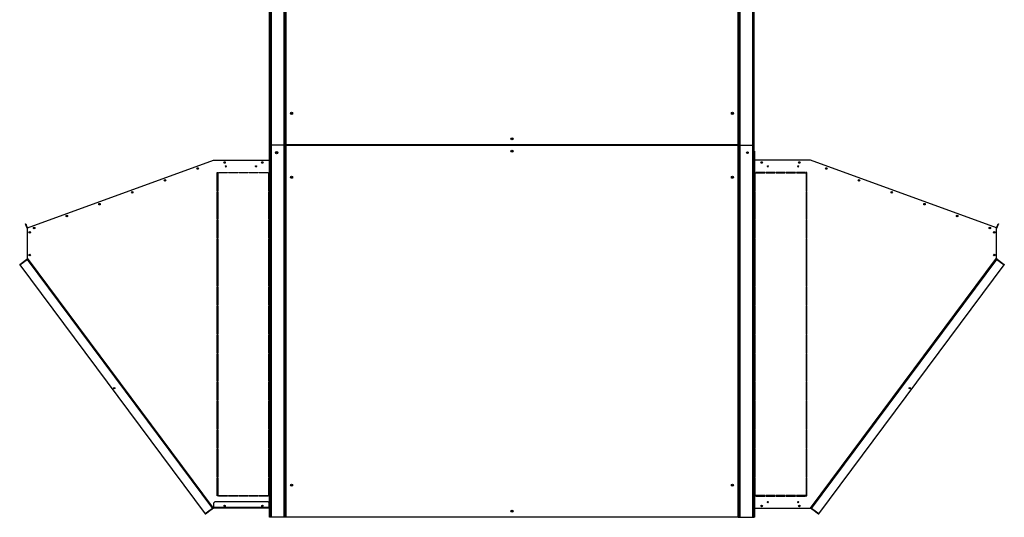
# Model space of a CAD drawing. Units: millimetres. Extents: x 609 to 18382, y 495 to 13397.
# Drawn here: x 15128 to 18382, y 4737 to 6381 of the extents above; entities that cross this region are included whole.
import ezdxf

# ---------------------------------------------------------------- set-up
doc = ezdxf.new("R2010")
doc.units = ezdxf.units.MM

msp = doc.modelspace()

# ---------------------------------------------------------------- linework, layer by layer
at = {"color": 7, "linetype": 'Continuous', "lineweight": 25}
for p, q in [((15955.1, 7892.2), (15955.1, 5966.7)), ((16005.1, 7892.2), (16005.1, 5966.7)), ((17505.1, 5966.7), (17505.1, 7892.2)), ((17555.1, 5966.7), (17555.1, 7892.2)), ((15953.1, 5916.7), (15953.1, 7103.7)), ((16006.6, 5968.9), (16006.6, 6825)), ((16007.8, 6825), (16007.8, 5968.9)), ((17502.4, 5968.9), (17502.4, 6825)), ((17503.6, 6825), (17503.6, 5968.9)), ((15958.7, 5966.7), (15955.1, 5966.7)), ((15955.1, 5966.7), (15955.1, 4736.7)), ((16001.5, 5966.7), (15958.7, 5966.7)), ((15958.7, 5966.7), (15958.7, 4736.7)), ((16005.1, 5966.7), (16001.5, 5966.7)), ((16001.5, 5966.7), (16001.5, 4736.7)), ((16006.7, 5966.7), (16005.1, 5966.7)), ((16005.1, 5966.7), (16005.1, 4736.7)), ((16007.8, 5968.9), (16006.6, 5968.9)), ((16006.6, 5965.5), (16007.8, 5965.5)), ((16006.6, 4737.9), (16006.6, 5965.5)), ((16007.8, 5966.7), (16006.7, 5966.7)), ((16007.8, 5967.7), (16007.8, 5968.9)), ((16007.8, 5968.9), (17502.4, 5968.9)), ((17502.4, 5967.7), (16007.8, 5967.7)), ((16007.8, 5966.7), (17502.4, 5966.7)), ((16007.8, 5965.5), (16007.8, 5966.7)), ((17502.4, 5965.5), (16007.8, 5965.5)), ((16007.8, 5965.5), (16007.8, 4737.9)), ((16029.5, 5966.7), (16029.5, 5967.7)), ((16036.1, 5966.7), (16036.1, 5967.7)), ((16094.7, 5967.4), (16036.1, 5967.4)), ((16094.8, 5967.7), (16094.3, 5966.7)), ((16127.3, 5966.7), (16127.8, 5967.7)), ((17382.5, 5967.4), (16127.7, 5967.4)), ((16705.6, 5966.7), (16705.6, 5967.4)), ((16721.6, 5966.7), (16721.6, 5967.4)), ((16786.6, 5966.7), (16786.6, 5967.4)), ((16802.6, 5966.7), (16802.6, 5967.4)), ((17265.6, 5967.4), (17265.6, 5966.7)), ((17382.4, 5967.7), (17382.9, 5966.7)), ((17415.9, 5966.7), (17415.4, 5967.7)), ((17474.1, 5967.4), (17415.5, 5967.4)), ((17474.1, 5967.7), (17474.1, 5966.7)), ((17480.7, 5967.7), (17480.7, 5966.7)), ((17502.4, 5968.9), (17502.4, 5967.7)), ((17503.6, 5968.9), (17502.4, 5968.9)), ((17502.4, 5966.7), (17503.5, 5966.7)), ((17502.4, 5966.7), (17502.4, 5965.5)), ((17502.4, 4737.9), (17502.4, 5965.5)), ((17502.4, 5965.5), (17503.6, 5965.5)), ((17503.5, 5966.7), (17505.1, 5966.7)), ((17503.6, 5965.5), (17503.6, 4737.9)), ((17505.1, 5966.7), (17508.7, 5966.7)), ((17505.1, 4736.7), (17505.1, 5966.7)), ((17508.7, 5966.7), (17551.5, 5966.7)), ((17508.7, 4736.7), (17508.7, 5966.7)), ((17551.5, 5966.7), (17555.1, 5966.7)), ((17551.5, 4736.7), (17551.5, 5966.7)), ((17555.1, 4736.7), (17555.1, 5966.7)), ((15953.6, 5943.1), (15953.6, 5946.7)), ((15953.6, 5946.7), (15955.1, 5946.7)), ((15955.1, 5943.1), (15953.6, 5943.1)), ((15953.6, 5943.1), (15953.6, 5916.7)), ((17555.1, 5946.7), (17556.6, 5946.7)), ((17556.6, 5943.1), (17555.1, 5943.1)), ((17556.6, 5946.7), (17556.6, 5943.1)), ((17556.6, 5943.1), (17556.6, 5916.7)), ((15153.6, 5692.8), (15768.6, 5916.7)), ((15768.6, 5916.7), (15953.6, 5916.7)), ((15808.2, 5895.2), (15810, 5895.2)), ((15908.2, 5895.2), (15910, 5895.2)), ((15953.6, 5913.1), (15953.6, 5916.7)), ((15953.6, 5916.7), (15955.1, 5916.7)), ((15953.6, 5916.7), (15953.6, 5916.7)), ((15953.6, 5916.7), (15953.6, 4766.7)), ((15953.6, 5916.7), (15955.1, 5916.7)), ((15955.1, 5913.1), (15953.6, 5913.1)), ((15953.6, 4770.2), (15953.6, 5913.1)), ((17555.1, 5916.7), (17556.6, 5916.7)), ((17555.1, 5916.7), (17556.6, 5916.7)), ((17556.6, 5913.1), (17555.1, 5913.1)), ((17556.6, 5916.7), (17556.6, 5913.1)), ((17556.6, 5916.7), (17556.6, 5916.7)), ((17556.6, 5916.7), (17556.6, 4766.7)), ((17741.6, 5916.7), (17556.6, 5916.7)), ((17556.6, 4770.2), (17556.6, 5913.1)), ((17600.2, 5895.2), (17602, 5895.2)), ((17700.2, 5895.2), (17702, 5895.2)), ((18356.6, 5692.8), (17741.6, 5916.7)), ((15781.1, 5846.7), (15781.1, 5876.7)), ((15781.1, 5876.7), (15783.1, 5876.7)), ((15783.1, 5876.7), (15783.1, 5846.7)), ((15785.1, 5876.7), (15815.1, 5876.7)), ((15785.1, 5874.7), (15785.1, 5876.7)), ((15815.1, 5874.7), (15785.1, 5874.7)), ((15815.1, 5876.7), (15815.1, 5874.7)), ((15818.6, 5876.7), (15848.6, 5876.7)), ((15818.6, 5874.7), (15818.6, 5876.7)), ((15848.6, 5874.7), (15818.6, 5874.7)), ((15848.6, 5876.7), (15848.6, 5874.7)), ((15852.1, 5876.7), (15882.1, 5876.7)), ((15852.1, 5874.7), (15852.1, 5876.7)), ((15882.1, 5874.7), (15852.1, 5874.7)), ((15880.6, 5876.7), (15880.6, 5874.7)), ((15881.6, 5876.7), (15881.6, 5874.7)), ((15882.1, 5876.7), (15882.1, 5874.7)), ((15885.6, 5874.7), (15885.6, 5876.7)), ((15885.6, 5876.7), (15915.6, 5876.7)), ((15915.6, 5874.7), (15885.6, 5874.7)), ((15915.6, 5876.7), (15915.6, 5874.7)), ((15919.1, 5874.7), (15919.1, 5876.7)), ((15919.1, 5876.7), (15949.1, 5876.7)), ((15949.1, 5874.7), (15919.1, 5874.7)), ((15947.6, 5876.7), (15947.6, 5874.7)), ((15949.1, 5876.7), (15949.1, 5874.7)), ((15951.1, 5846.7), (15951.1, 5876.7)), ((15951.1, 5876.7), (15953.1, 5876.7)), ((15953.1, 5866.7), (15951.1, 5866.7)), ((15953.1, 5865.7), (15951.1, 5865.7)), ((15953.1, 5876.7), (15953.1, 5846.7)), ((17559.1, 5876.7), (17557.1, 5876.7)), ((17557.1, 5876.7), (17557.1, 5846.7)), ((17559.1, 5866.7), (17557.1, 5866.7)), ((17559.1, 5865.7), (17557.1, 5865.7)), ((17559.1, 5846.7), (17559.1, 5876.7)), ((17591.1, 5876.7), (17561.1, 5876.7)), ((17561.1, 5876.7), (17561.1, 5874.7)), ((17561.1, 5874.7), (17591.1, 5874.7)), ((17562.6, 5874.7), (17562.6, 5876.7)), ((17591.1, 5874.7), (17591.1, 5876.7)), ((17624.6, 5876.7), (17594.6, 5876.7)), ((17594.6, 5876.7), (17594.6, 5874.7)), ((17594.6, 5874.7), (17624.6, 5874.7)), ((17624.6, 5874.7), (17624.6, 5876.7)), ((17658.1, 5876.7), (17628.1, 5876.7)), ((17628.1, 5876.7), (17628.1, 5874.7)), ((17628.1, 5874.7), (17658.1, 5874.7)), ((17628.6, 5874.7), (17628.6, 5876.7)), ((17629.6, 5874.7), (17629.6, 5876.7)), ((17658.1, 5874.7), (17658.1, 5876.7)), ((17691.6, 5876.7), (17661.6, 5876.7)), ((17661.6, 5876.7), (17661.6, 5874.7)), ((17661.6, 5874.7), (17691.6, 5874.7)), ((17691.6, 5874.7), (17691.6, 5876.7)), ((17725.1, 5876.7), (17695.1, 5876.7)), ((17695.1, 5876.7), (17695.1, 5874.7)), ((17695.1, 5874.7), (17725.1, 5874.7)), ((17725.1, 5874.7), (17725.1, 5876.7)), ((17729.1, 5876.7), (17727.1, 5876.7)), ((17727.1, 5876.7), (17727.1, 5846.7)), ((17729.1, 5846.7), (17729.1, 5876.7)), ((15783.1, 5846.7), (15781.1, 5846.7)), ((15781.1, 5815.2), (15781.1, 5845.2)), ((15781.1, 5845.2), (15783.1, 5845.2)), ((15783.1, 5845.2), (15783.1, 5815.2)), ((15953.1, 5846.7), (15951.1, 5846.7)), ((15951.1, 5815.2), (15951.1, 5845.2)), ((15951.1, 5845.2), (15953.1, 5845.2)), ((15953.1, 5845.2), (15953.1, 5815.2)), ((17557.1, 5846.7), (17559.1, 5846.7)), ((17559.1, 5845.2), (17557.1, 5845.2)), ((17557.1, 5845.2), (17557.1, 5815.2)), ((17559.1, 5815.2), (17559.1, 5845.2)), ((17727.1, 5846.7), (17729.1, 5846.7)), ((17729.1, 5845.2), (17727.1, 5845.2)), ((17727.1, 5845.2), (17727.1, 5815.2)), ((17729.1, 5815.2), (17729.1, 5845.2)), ((15783.1, 5815.2), (15781.1, 5815.2)), ((15781.1, 5813.7), (15783.1, 5813.7)), ((15781.1, 5783.7), (15781.1, 5813.7)), ((15783.1, 5813.7), (15783.1, 5783.7)), ((15953.1, 5815.2), (15951.1, 5815.2)), ((15951.1, 5813.7), (15953.1, 5813.7)), ((15951.1, 5783.7), (15951.1, 5813.7)), ((15953.1, 5813.7), (15953.1, 5783.7)), ((17557.1, 5815.2), (17559.1, 5815.2)), ((17559.1, 5813.7), (17557.1, 5813.7)), ((17557.1, 5813.7), (17557.1, 5783.7)), ((17559.1, 5783.7), (17559.1, 5813.7)), ((17727.1, 5815.2), (17729.1, 5815.2)), ((17729.1, 5813.7), (17727.1, 5813.7)), ((17727.1, 5813.7), (17727.1, 5783.7)), ((17729.1, 5783.7), (17729.1, 5813.7)), ((15783.1, 5783.7), (15781.1, 5783.7)), ((15781.1, 5782.2), (15783.1, 5782.2)), ((15781.1, 5752.2), (15781.1, 5782.2)), ((15783.1, 5782.2), (15783.1, 5752.2)), ((15953.1, 5783.7), (15951.1, 5783.7)), ((15951.1, 5782.2), (15953.1, 5782.2)), ((15951.1, 5752.2), (15951.1, 5782.2)), ((15953.1, 5782.2), (15953.1, 5752.2)), ((17557.1, 5783.7), (17559.1, 5783.7)), ((17559.1, 5782.2), (17557.1, 5782.2)), ((17557.1, 5782.2), (17557.1, 5752.2)), ((17559.1, 5752.2), (17559.1, 5782.2)), ((17727.1, 5783.7), (17729.1, 5783.7)), ((17729.1, 5782.2), (17727.1, 5782.2)), ((17727.1, 5782.2), (17727.1, 5752.2)), ((17729.1, 5752.2), (17729.1, 5782.2)), ((15783.1, 5752.2), (15781.1, 5752.2)), ((15781.1, 5750.7), (15783.1, 5750.7)), ((15781.1, 5720.7), (15781.1, 5750.7)), ((15783.1, 5750.7), (15783.1, 5720.7)), ((15953.1, 5752.2), (15951.1, 5752.2)), ((15951.1, 5750.7), (15953.1, 5750.7)), ((15951.1, 5720.7), (15951.1, 5750.7)), ((15953.1, 5750.7), (15953.1, 5720.7)), ((17557.1, 5752.2), (17559.1, 5752.2)), ((17559.1, 5750.7), (17557.1, 5750.7)), ((17557.1, 5750.7), (17557.1, 5720.7)), ((17559.1, 5720.7), (17559.1, 5750.7)), ((17727.1, 5752.2), (17729.1, 5752.2)), ((17729.1, 5750.7), (17727.1, 5750.7)), ((17727.1, 5750.7), (17727.1, 5720.7)), ((17729.1, 5720.7), (17729.1, 5750.7)), ((15147.1, 5706.4), (15148.5, 5706.9)), ((15148.3, 5703.1), (15147.1, 5706.4)), ((15149.7, 5703.6), (15148.3, 5703.1)), ((15152.2, 5692.3), (15148.3, 5703.1)), ((15148.5, 5706.9), (15149.7, 5703.6)), ((15153.6, 5692.8), (15149.7, 5703.6)), ((15783.1, 5720.7), (15781.1, 5720.7)), ((15781.1, 5719.2), (15783.1, 5719.2)), ((15781.1, 5689.2), (15781.1, 5719.2)), ((15783.1, 5719.2), (15783.1, 5689.2)), ((15953.1, 5720.7), (15951.1, 5720.7)), ((15951.1, 5719.2), (15953.1, 5719.2)), ((15951.1, 5689.2), (15951.1, 5719.2)), ((15953.1, 5719.2), (15953.1, 5689.2)), ((17557.1, 5720.7), (17559.1, 5720.7)), ((17559.1, 5719.2), (17557.1, 5719.2)), ((17557.1, 5719.2), (17557.1, 5689.2)), ((17559.1, 5689.2), (17559.1, 5719.2)), ((17727.1, 5720.7), (17729.1, 5720.7)), ((17729.1, 5719.2), (17727.1, 5719.2)), ((17727.1, 5719.2), (17727.1, 5689.2)), ((17729.1, 5689.2), (17729.1, 5719.2)), ((18356.6, 5692.8), (18360.5, 5703.6)), ((18358, 5692.3), (18361.9, 5703.1)), ((18360.5, 5703.6), (18361.7, 5706.9)), ((18361.9, 5703.1), (18360.5, 5703.6)), ((18361.7, 5706.9), (18363.1, 5706.4)), ((18363.1, 5706.4), (18361.9, 5703.1)), ((15152.2, 5692.3), (15153.6, 5692.8)), ((15153.6, 5592.8), (15153.6, 5692.8)), ((15783.1, 5689.2), (15781.1, 5689.2)), ((15781.1, 5687.7), (15783.1, 5687.7)), ((15781.1, 5657.7), (15781.1, 5687.7)), ((15783.1, 5687.7), (15783.1, 5657.7)), ((15953.1, 5689.2), (15951.1, 5689.2)), ((15951.1, 5687.7), (15953.1, 5687.7)), ((15951.1, 5657.7), (15951.1, 5687.7)), ((15953.1, 5687.7), (15953.1, 5657.7)), ((17557.1, 5689.2), (17559.1, 5689.2)), ((17559.1, 5687.7), (17557.1, 5687.7)), ((17557.1, 5687.7), (17557.1, 5657.7)), ((17559.1, 5657.7), (17559.1, 5687.7)), ((17727.1, 5689.2), (17729.1, 5689.2)), ((17729.1, 5687.7), (17727.1, 5687.7)), ((17727.1, 5687.7), (17727.1, 5657.7)), ((17729.1, 5657.7), (17729.1, 5687.7)), ((18356.6, 5592.8), (18356.6, 5692.8)), ((18356.6, 5692.8), (18358, 5692.3)), ((15783.1, 5657.7), (15781.1, 5657.7)), ((15781.1, 5656.2), (15783.1, 5656.2)), ((15781.1, 5626.2), (15781.1, 5656.2)), ((15783.1, 5656.2), (15783.1, 5626.2)), ((15953.1, 5657.7), (15951.1, 5657.7)), ((15951.1, 5656.2), (15953.1, 5656.2)), ((15951.1, 5626.2), (15951.1, 5656.2)), ((15953.1, 5656.2), (15953.1, 5626.2)), ((17557.1, 5657.7), (17559.1, 5657.7)), ((17559.1, 5656.2), (17557.1, 5656.2)), ((17557.1, 5656.2), (17557.1, 5626.2)), ((17559.1, 5626.2), (17559.1, 5656.2)), ((17727.1, 5657.7), (17729.1, 5657.7)), ((17729.1, 5656.2), (17727.1, 5656.2)), ((17727.1, 5656.2), (17727.1, 5626.2)), ((17729.1, 5626.2), (17729.1, 5656.2)), ((15783.1, 5626.2), (15781.1, 5626.2)), ((15781.1, 5624.7), (15783.1, 5624.7)), ((15781.1, 5594.7), (15781.1, 5624.7)), ((15783.1, 5624.7), (15783.1, 5594.7)), ((15953.1, 5626.2), (15951.1, 5626.2)), ((15951.1, 5624.7), (15953.1, 5624.7)), ((15951.1, 5594.7), (15951.1, 5624.7)), ((15953.1, 5624.7), (15953.1, 5594.7)), ((17557.1, 5626.2), (17559.1, 5626.2)), ((17559.1, 5624.7), (17557.1, 5624.7)), ((17557.1, 5624.7), (17557.1, 5594.7)), ((17559.1, 5594.7), (17559.1, 5624.7)), ((17727.1, 5626.2), (17729.1, 5626.2)), ((17729.1, 5624.7), (17727.1, 5624.7)), ((17727.1, 5624.7), (17727.1, 5594.7)), ((17729.1, 5594.7), (17729.1, 5624.7)), ((15127.9, 5572), (15151.3, 5589.5)), ((15127.9, 5572), (15128.8, 5570.8)), ((15128.8, 5570.8), (15152.2, 5588.3)), ((15152.2, 5588.2), (15128.8, 5570.8)), ((15128.8, 5570.8), (15741.3, 4748)), ((15152.2, 5588.3), (15151.3, 5589.5)), ((15152.2, 5588.2), (15764.7, 4765.4)), ((15152.4, 5591.9), (15767.4, 4765.8)), ((15768.6, 4766.7), (15153.6, 5592.8)), ((15783.1, 5594.7), (15781.1, 5594.7)), ((15781.1, 5593.2), (15783.1, 5593.2)), ((15781.1, 5563.2), (15781.1, 5593.2)), ((15783.1, 5593.2), (15783.1, 5563.2)), ((15953.1, 5594.7), (15951.1, 5594.7)), ((15951.1, 5593.2), (15953.1, 5593.2)), ((15951.1, 5563.2), (15951.1, 5593.2)), ((15953.1, 5593.2), (15953.1, 5563.2)), ((17557.1, 5594.7), (17559.1, 5594.7)), ((17559.1, 5593.2), (17557.1, 5593.2)), ((17557.1, 5593.2), (17557.1, 5563.2)), ((17559.1, 5563.2), (17559.1, 5593.2)), ((17727.1, 5594.7), (17729.1, 5594.7)), ((17729.1, 5593.2), (17727.1, 5593.2)), ((17727.1, 5593.2), (17727.1, 5563.2)), ((17729.1, 5563.2), (17729.1, 5593.2)), ((17741.6, 4766.7), (18356.6, 5592.8)), ((18357.8, 5591.9), (17742.8, 4765.8)), ((17745.5, 4765.4), (18358, 5588.2)), ((17768.9, 4748), (18381.4, 5570.8)), ((18358, 5588.3), (18358.9, 5589.5)), ((18358, 5588.3), (18381.4, 5570.8)), ((18381.4, 5570.8), (18358, 5588.2)), ((18358.9, 5589.5), (18382.3, 5572)), ((18382.3, 5572), (18381.4, 5570.8)), ((15783.1, 5563.2), (15781.1, 5563.2)), ((15781.1, 5561.7), (15783.1, 5561.7)), ((15781.1, 5531.7), (15781.1, 5561.7)), ((15783.1, 5561.7), (15783.1, 5531.7)), ((15953.1, 5563.2), (15951.1, 5563.2)), ((15951.1, 5561.7), (15953.1, 5561.7)), ((15951.1, 5531.7), (15951.1, 5561.7)), ((15953.1, 5561.7), (15953.1, 5531.7)), ((17557.1, 5563.2), (17559.1, 5563.2)), ((17559.1, 5561.7), (17557.1, 5561.7)), ((17557.1, 5561.7), (17557.1, 5531.7)), ((17559.1, 5531.7), (17559.1, 5561.7)), ((17727.1, 5563.2), (17729.1, 5563.2)), ((17729.1, 5561.7), (17727.1, 5561.7)), ((17727.1, 5561.7), (17727.1, 5531.7)), ((17729.1, 5531.7), (17729.1, 5561.7)), ((15783.1, 5531.7), (15781.1, 5531.7)), ((15781.1, 5530.2), (15783.1, 5530.2)), ((15781.1, 5500.2), (15781.1, 5530.2)), ((15783.1, 5500.2), (15781.1, 5500.2)), ((15783.1, 5530.2), (15783.1, 5500.2)), ((15953.1, 5531.7), (15951.1, 5531.7)), ((15951.1, 5530.2), (15953.1, 5530.2)), ((15951.1, 5500.2), (15951.1, 5530.2)), ((15953.1, 5500.2), (15951.1, 5500.2)), ((15953.1, 5530.2), (15953.1, 5500.2)), ((17557.1, 5531.7), (17559.1, 5531.7)), ((17559.1, 5530.2), (17557.1, 5530.2)), ((17557.1, 5530.2), (17557.1, 5500.2)), ((17557.1, 5500.2), (17559.1, 5500.2)), ((17559.1, 5500.2), (17559.1, 5530.2)), ((17727.1, 5531.7), (17729.1, 5531.7)), ((17729.1, 5530.2), (17727.1, 5530.2)), ((17727.1, 5530.2), (17727.1, 5500.2)), ((17727.1, 5500.2), (17729.1, 5500.2)), ((17729.1, 5500.2), (17729.1, 5530.2)), ((15781.1, 5498.7), (15783.1, 5498.7)), ((15781.1, 5468.7), (15781.1, 5498.7)), ((15783.1, 5468.7), (15781.1, 5468.7)), ((15783.1, 5498.7), (15783.1, 5468.7)), ((15951.1, 5498.7), (15953.1, 5498.7)), ((15951.1, 5468.7), (15951.1, 5498.7)), ((15953.1, 5468.7), (15951.1, 5468.7)), ((15953.1, 5498.7), (15953.1, 5468.7)), ((17559.1, 5498.7), (17557.1, 5498.7)), ((17557.1, 5498.7), (17557.1, 5468.7)), ((17557.1, 5468.7), (17559.1, 5468.7)), ((17559.1, 5468.7), (17559.1, 5498.7)), ((17729.1, 5498.7), (17727.1, 5498.7)), ((17727.1, 5498.7), (17727.1, 5468.7)), ((17727.1, 5468.7), (17729.1, 5468.7)), ((17729.1, 5468.7), (17729.1, 5498.7)), ((15781.1, 5467.2), (15783.1, 5467.2)), ((15781.1, 5437.2), (15781.1, 5467.2)), ((15783.1, 5437.2), (15781.1, 5437.2)), ((15781.1, 5435.7), (15783.1, 5435.7)), ((15781.1, 5405.7), (15781.1, 5435.7)), ((15783.1, 5467.2), (15783.1, 5437.2)), ((15783.1, 5435.7), (15783.1, 5405.7)), ((15951.1, 5467.2), (15953.1, 5467.2)), ((15951.1, 5437.2), (15951.1, 5467.2)), ((15953.1, 5437.2), (15951.1, 5437.2)), ((15951.1, 5435.7), (15953.1, 5435.7)), ((15951.1, 5405.7), (15951.1, 5435.7)), ((15953.1, 5467.2), (15953.1, 5437.2)), ((15953.1, 5435.7), (15953.1, 5405.7)), ((17559.1, 5467.2), (17557.1, 5467.2)), ((17557.1, 5467.2), (17557.1, 5437.2)), ((17557.1, 5437.2), (17559.1, 5437.2)), ((17559.1, 5435.7), (17557.1, 5435.7)), ((17557.1, 5435.7), (17557.1, 5405.7)), ((17559.1, 5437.2), (17559.1, 5467.2)), ((17559.1, 5405.7), (17559.1, 5435.7)), ((17729.1, 5467.2), (17727.1, 5467.2)), ((17727.1, 5467.2), (17727.1, 5437.2)), ((17727.1, 5437.2), (17729.1, 5437.2)), ((17729.1, 5435.7), (17727.1, 5435.7)), ((17727.1, 5435.7), (17727.1, 5405.7)), ((17729.1, 5437.2), (17729.1, 5467.2)), ((17729.1, 5405.7), (17729.1, 5435.7)), ((15783.1, 5405.7), (15781.1, 5405.7)), ((15781.1, 5404.2), (15783.1, 5404.2)), ((15781.1, 5374.2), (15781.1, 5404.2)), ((15783.1, 5404.2), (15783.1, 5374.2)), ((15953.1, 5405.7), (15951.1, 5405.7)), ((15951.1, 5404.2), (15953.1, 5404.2)), ((15951.1, 5374.2), (15951.1, 5404.2)), ((15953.1, 5404.2), (15953.1, 5374.2)), ((17557.1, 5405.7), (17559.1, 5405.7)), ((17559.1, 5404.2), (17557.1, 5404.2)), ((17557.1, 5404.2), (17557.1, 5374.2)), ((17559.1, 5374.2), (17559.1, 5404.2)), ((17727.1, 5405.7), (17729.1, 5405.7)), ((17729.1, 5404.2), (17727.1, 5404.2)), ((17727.1, 5404.2), (17727.1, 5374.2)), ((17729.1, 5374.2), (17729.1, 5404.2)), ((15783.1, 5374.2), (15781.1, 5374.2)), ((15781.1, 5372.7), (15783.1, 5372.7)), ((15781.1, 5342.7), (15781.1, 5372.7)), ((15783.1, 5372.7), (15783.1, 5342.7)), ((15953.1, 5374.2), (15951.1, 5374.2)), ((15951.1, 5372.7), (15953.1, 5372.7)), ((15951.1, 5342.7), (15951.1, 5372.7)), ((15953.1, 5372.7), (15953.1, 5342.7)), ((17557.1, 5374.2), (17559.1, 5374.2)), ((17559.1, 5372.7), (17557.1, 5372.7)), ((17557.1, 5372.7), (17557.1, 5342.7)), ((17559.1, 5342.7), (17559.1, 5372.7)), ((17727.1, 5374.2), (17729.1, 5374.2)), ((17729.1, 5372.7), (17727.1, 5372.7)), ((17727.1, 5372.7), (17727.1, 5342.7)), ((17729.1, 5342.7), (17729.1, 5372.7)), ((15783.1, 5342.7), (15781.1, 5342.7)), ((15781.1, 5341.2), (15783.1, 5341.2)), ((15781.1, 5311.2), (15781.1, 5341.2)), ((15783.1, 5341.2), (15783.1, 5311.2)), ((15953.1, 5342.7), (15951.1, 5342.7)), ((15951.1, 5341.2), (15953.1, 5341.2)), ((15951.1, 5311.2), (15951.1, 5341.2)), ((15953.1, 5341.2), (15953.1, 5311.2)), ((17557.1, 5342.7), (17559.1, 5342.7)), ((17559.1, 5341.2), (17557.1, 5341.2)), ((17557.1, 5341.2), (17557.1, 5311.2)), ((17559.1, 5311.2), (17559.1, 5341.2)), ((17727.1, 5342.7), (17729.1, 5342.7)), ((17729.1, 5341.2), (17727.1, 5341.2)), ((17727.1, 5341.2), (17727.1, 5311.2)), ((17729.1, 5311.2), (17729.1, 5341.2)), ((15783.1, 5311.2), (15781.1, 5311.2)), ((15781.1, 5309.7), (15783.1, 5309.7)), ((15781.1, 5279.7), (15781.1, 5309.7)), ((15783.1, 5309.7), (15783.1, 5279.7)), ((15953.1, 5311.2), (15951.1, 5311.2)), ((15951.1, 5309.7), (15953.1, 5309.7)), ((15951.1, 5279.7), (15951.1, 5309.7)), ((15953.1, 5309.7), (15953.1, 5279.7)), ((17557.1, 5311.2), (17559.1, 5311.2)), ((17559.1, 5309.7), (17557.1, 5309.7)), ((17557.1, 5309.7), (17557.1, 5279.7)), ((17559.1, 5279.7), (17559.1, 5309.7)), ((17727.1, 5311.2), (17729.1, 5311.2)), ((17729.1, 5309.7), (17727.1, 5309.7)), ((17727.1, 5309.7), (17727.1, 5279.7)), ((17729.1, 5279.7), (17729.1, 5309.7)), ((15783.1, 5279.7), (15781.1, 5279.7)), ((15781.1, 5278.2), (15783.1, 5278.2)), ((15781.1, 5248.2), (15781.1, 5278.2)), ((15783.1, 5278.2), (15783.1, 5248.2)), ((15953.1, 5279.7), (15951.1, 5279.7)), ((15951.1, 5278.2), (15953.1, 5278.2)), ((15951.1, 5248.2), (15951.1, 5278.2)), ((15953.1, 5278.2), (15953.1, 5248.2)), ((17557.1, 5279.7), (17559.1, 5279.7)), ((17559.1, 5278.2), (17557.1, 5278.2)), ((17557.1, 5278.2), (17557.1, 5248.2)), ((17559.1, 5248.2), (17559.1, 5278.2)), ((17727.1, 5279.7), (17729.1, 5279.7)), ((17729.1, 5278.2), (17727.1, 5278.2)), ((17727.1, 5278.2), (17727.1, 5248.2)), ((17729.1, 5248.2), (17729.1, 5278.2)), ((15783.1, 5248.2), (15781.1, 5248.2)), ((15781.1, 5246.7), (15783.1, 5246.7)), ((15781.1, 5216.7), (15781.1, 5246.7)), ((15783.1, 5246.7), (15783.1, 5216.7)), ((15953.1, 5248.2), (15951.1, 5248.2)), ((15951.1, 5246.7), (15953.1, 5246.7)), ((15951.1, 5216.7), (15951.1, 5246.7)), ((15953.1, 5246.7), (15953.1, 5216.7)), ((17557.1, 5248.2), (17559.1, 5248.2)), ((17559.1, 5246.7), (17557.1, 5246.7)), ((17557.1, 5246.7), (17557.1, 5216.7)), ((17559.1, 5216.7), (17559.1, 5246.7)), ((17727.1, 5248.2), (17729.1, 5248.2)), ((17729.1, 5246.7), (17727.1, 5246.7)), ((17727.1, 5246.7), (17727.1, 5216.7)), ((17729.1, 5216.7), (17729.1, 5246.7)), ((15783.1, 5216.7), (15781.1, 5216.7)), ((15781.1, 5215.2), (15783.1, 5215.2)), ((15781.1, 5185.2), (15781.1, 5215.2)), ((15783.1, 5215.2), (15783.1, 5185.2)), ((15953.1, 5216.7), (15951.1, 5216.7)), ((15951.1, 5215.2), (15953.1, 5215.2)), ((15951.1, 5185.2), (15951.1, 5215.2)), ((15953.1, 5215.2), (15953.1, 5185.2)), ((17557.1, 5216.7), (17559.1, 5216.7)), ((17559.1, 5215.2), (17557.1, 5215.2)), ((17557.1, 5215.2), (17557.1, 5185.2)), ((17559.1, 5185.2), (17559.1, 5215.2)), ((17727.1, 5216.7), (17729.1, 5216.7)), ((17729.1, 5215.2), (17727.1, 5215.2)), ((17727.1, 5215.2), (17727.1, 5185.2)), ((17729.1, 5185.2), (17729.1, 5215.2)), ((15783.1, 5185.2), (15781.1, 5185.2)), ((15781.1, 5183.7), (15783.1, 5183.7)), ((15781.1, 5153.7), (15781.1, 5183.7)), ((15783.1, 5183.7), (15783.1, 5153.7)), ((15953.1, 5185.2), (15951.1, 5185.2)), ((15951.1, 5183.7), (15953.1, 5183.7)), ((15951.1, 5153.7), (15951.1, 5183.7)), ((15953.1, 5183.7), (15953.1, 5153.7)), ((17557.1, 5185.2), (17559.1, 5185.2)), ((17559.1, 5183.7), (17557.1, 5183.7)), ((17557.1, 5183.7), (17557.1, 5153.7)), ((17559.1, 5153.7), (17559.1, 5183.7)), ((17727.1, 5185.2), (17729.1, 5185.2)), ((17729.1, 5183.7), (17727.1, 5183.7)), ((17727.1, 5183.7), (17727.1, 5153.7)), ((17729.1, 5153.7), (17729.1, 5183.7)), ((15783.1, 5153.7), (15781.1, 5153.7)), ((15781.1, 5152.2), (15783.1, 5152.2)), ((15781.1, 5122.2), (15781.1, 5152.2)), ((15783.1, 5152.2), (15783.1, 5122.2)), ((15953.1, 5153.7), (15951.1, 5153.7)), ((15951.1, 5152.2), (15953.1, 5152.2)), ((15951.1, 5122.2), (15951.1, 5152.2)), ((15953.1, 5152.2), (15953.1, 5122.2)), ((17557.1, 5153.7), (17559.1, 5153.7)), ((17559.1, 5152.2), (17557.1, 5152.2)), ((17557.1, 5152.2), (17557.1, 5122.2)), ((17559.1, 5122.2), (17559.1, 5152.2)), ((17727.1, 5153.7), (17729.1, 5153.7)), ((17729.1, 5152.2), (17727.1, 5152.2)), ((17727.1, 5152.2), (17727.1, 5122.2)), ((17729.1, 5122.2), (17729.1, 5152.2)), ((15783.1, 5122.2), (15781.1, 5122.2)), ((15781.1, 5120.7), (15783.1, 5120.7)), ((15781.1, 5090.7), (15781.1, 5120.7)), ((15783.1, 5120.7), (15783.1, 5090.7)), ((15953.1, 5122.2), (15951.1, 5122.2)), ((15951.1, 5120.7), (15953.1, 5120.7)), ((15951.1, 5090.7), (15951.1, 5120.7)), ((15953.1, 5120.7), (15953.1, 5090.7)), ((17557.1, 5122.2), (17559.1, 5122.2)), ((17559.1, 5120.7), (17557.1, 5120.7)), ((17557.1, 5120.7), (17557.1, 5090.7)), ((17559.1, 5090.7), (17559.1, 5120.7)), ((17727.1, 5122.2), (17729.1, 5122.2)), ((17729.1, 5120.7), (17727.1, 5120.7)), ((17727.1, 5120.7), (17727.1, 5090.7)), ((17729.1, 5090.7), (17729.1, 5120.7)), ((15783.1, 5090.7), (15781.1, 5090.7)), ((15781.1, 5089.2), (15783.1, 5089.2)), ((15781.1, 5059.2), (15781.1, 5089.2)), ((15783.1, 5089.2), (15783.1, 5059.2)), ((15953.1, 5090.7), (15951.1, 5090.7)), ((15951.1, 5089.2), (15953.1, 5089.2)), ((15951.1, 5059.2), (15951.1, 5089.2)), ((15953.1, 5089.2), (15953.1, 5059.2)), ((17557.1, 5090.7), (17559.1, 5090.7)), ((17559.1, 5089.2), (17557.1, 5089.2)), ((17557.1, 5089.2), (17557.1, 5059.2)), ((17559.1, 5059.2), (17559.1, 5089.2)), ((17727.1, 5090.7), (17729.1, 5090.7)), ((17729.1, 5089.2), (17727.1, 5089.2)), ((17727.1, 5089.2), (17727.1, 5059.2)), ((17729.1, 5059.2), (17729.1, 5089.2)), ((15783.1, 5059.2), (15781.1, 5059.2)), ((15781.1, 5057.7), (15783.1, 5057.7)), ((15781.1, 5027.7), (15781.1, 5057.7)), ((15783.1, 5057.7), (15783.1, 5027.7)), ((15953.1, 5059.2), (15951.1, 5059.2)), ((15951.1, 5057.7), (15953.1, 5057.7)), ((15951.1, 5027.7), (15951.1, 5057.7)), ((15953.1, 5057.7), (15953.1, 5027.7)), ((17557.1, 5059.2), (17559.1, 5059.2)), ((17559.1, 5057.7), (17557.1, 5057.7)), ((17557.1, 5057.7), (17557.1, 5027.7)), ((17559.1, 5027.7), (17559.1, 5057.7)), ((17727.1, 5059.2), (17729.1, 5059.2)), ((17729.1, 5057.7), (17727.1, 5057.7)), ((17727.1, 5057.7), (17727.1, 5027.7)), ((17729.1, 5027.7), (17729.1, 5057.7)), ((15783.1, 5027.7), (15781.1, 5027.7)), ((15781.1, 5026.2), (15783.1, 5026.2)), ((15781.1, 4996.2), (15781.1, 5026.2)), ((15783.1, 5026.2), (15783.1, 4996.2)), ((15953.1, 5027.7), (15951.1, 5027.7)), ((15951.1, 5026.2), (15953.1, 5026.2)), ((15951.1, 4996.2), (15951.1, 5026.2)), ((15953.1, 5026.2), (15953.1, 4996.2)), ((17557.1, 5027.7), (17559.1, 5027.7)), ((17559.1, 5026.2), (17557.1, 5026.2)), ((17557.1, 5026.2), (17557.1, 4996.2)), ((17559.1, 4996.2), (17559.1, 5026.2)), ((17727.1, 5027.7), (17729.1, 5027.7)), ((17729.1, 5026.2), (17727.1, 5026.2)), ((17727.1, 5026.2), (17727.1, 4996.2)), ((17729.1, 4996.2), (17729.1, 5026.2)), ((15783.1, 4996.2), (15781.1, 4996.2)), ((15781.1, 4994.7), (15783.1, 4994.7)), ((15781.1, 4964.7), (15781.1, 4994.7)), ((15783.1, 4994.7), (15783.1, 4964.7)), ((15953.1, 4996.2), (15951.1, 4996.2)), ((15951.1, 4994.7), (15953.1, 4994.7)), ((15951.1, 4964.7), (15951.1, 4994.7)), ((15953.1, 4994.7), (15953.1, 4964.7)), ((17557.1, 4996.2), (17559.1, 4996.2)), ((17559.1, 4994.7), (17557.1, 4994.7)), ((17557.1, 4994.7), (17557.1, 4964.7)), ((17559.1, 4964.7), (17559.1, 4994.7)), ((17727.1, 4996.2), (17729.1, 4996.2)), ((17729.1, 4994.7), (17727.1, 4994.7)), ((17727.1, 4994.7), (17727.1, 4964.7)), ((17729.1, 4964.7), (17729.1, 4994.7)), ((15783.1, 4964.7), (15781.1, 4964.7)), ((15781.1, 4963.2), (15783.1, 4963.2)), ((15781.1, 4933.2), (15781.1, 4963.2)), ((15783.1, 4963.2), (15783.1, 4933.2)), ((15953.1, 4964.7), (15951.1, 4964.7)), ((15951.1, 4963.2), (15953.1, 4963.2)), ((15951.1, 4933.2), (15951.1, 4963.2)), ((15953.1, 4963.2), (15953.1, 4933.2)), ((17557.1, 4964.7), (17559.1, 4964.7)), ((17559.1, 4963.2), (17557.1, 4963.2)), ((17557.1, 4963.2), (17557.1, 4933.2)), ((17559.1, 4933.2), (17559.1, 4963.2)), ((17727.1, 4964.7), (17729.1, 4964.7)), ((17729.1, 4963.2), (17727.1, 4963.2)), ((17727.1, 4963.2), (17727.1, 4933.2)), ((17729.1, 4933.2), (17729.1, 4963.2)), ((15783.1, 4933.2), (15781.1, 4933.2)), ((15781.1, 4931.7), (15783.1, 4931.7)), ((15781.1, 4901.7), (15781.1, 4931.7)), ((15783.1, 4931.7), (15783.1, 4901.7)), ((15953.1, 4933.2), (15951.1, 4933.2)), ((15951.1, 4931.7), (15953.1, 4931.7)), ((15951.1, 4901.7), (15951.1, 4931.7)), ((15953.1, 4931.7), (15953.1, 4901.7)), ((17557.1, 4933.2), (17559.1, 4933.2)), ((17559.1, 4931.7), (17557.1, 4931.7)), ((17557.1, 4931.7), (17557.1, 4901.7)), ((17559.1, 4901.7), (17559.1, 4931.7)), ((17727.1, 4933.2), (17729.1, 4933.2)), ((17729.1, 4931.7), (17727.1, 4931.7)), ((17727.1, 4931.7), (17727.1, 4901.7)), ((17729.1, 4901.7), (17729.1, 4931.7)), ((15783.1, 4901.7), (15781.1, 4901.7)), ((15781.1, 4900.2), (15783.1, 4900.2)), ((15781.1, 4870.2), (15781.1, 4900.2)), ((15783.1, 4900.2), (15783.1, 4870.2)), ((15953.1, 4901.7), (15951.1, 4901.7)), ((15951.1, 4900.2), (15953.1, 4900.2)), ((15951.1, 4870.2), (15951.1, 4900.2)), ((15953.1, 4900.2), (15953.1, 4870.2)), ((17557.1, 4901.7), (17559.1, 4901.7)), ((17559.1, 4900.2), (17557.1, 4900.2)), ((17557.1, 4900.2), (17557.1, 4870.2)), ((17559.1, 4870.2), (17559.1, 4900.2)), ((17727.1, 4901.7), (17729.1, 4901.7)), ((17729.1, 4900.2), (17727.1, 4900.2)), ((17727.1, 4900.2), (17727.1, 4870.2)), ((17729.1, 4870.2), (17729.1, 4900.2)), ((15783.1, 4870.2), (15781.1, 4870.2)), ((15781.1, 4868.7), (15783.1, 4868.7)), ((15781.1, 4838.7), (15781.1, 4868.7)), ((15783.1, 4868.7), (15783.1, 4838.7)), ((15953.1, 4870.2), (15951.1, 4870.2)), ((15951.1, 4868.7), (15953.1, 4868.7)), ((15951.1, 4838.7), (15951.1, 4868.7)), ((15953.1, 4868.7), (15953.1, 4838.7)), ((17557.1, 4870.2), (17559.1, 4870.2)), ((17559.1, 4868.7), (17557.1, 4868.7)), ((17557.1, 4868.7), (17557.1, 4838.7)), ((17559.1, 4838.7), (17559.1, 4868.7)), ((17727.1, 4870.2), (17729.1, 4870.2)), ((17729.1, 4868.7), (17727.1, 4868.7)), ((17727.1, 4868.7), (17727.1, 4838.7)), ((17729.1, 4838.7), (17729.1, 4868.7)), ((15783.1, 4838.7), (15781.1, 4838.7)), ((15781.1, 4837.2), (15783.1, 4837.2)), ((15781.1, 4807.2), (15781.1, 4837.2)), ((15783.1, 4837.2), (15783.1, 4807.2)), ((15953.1, 4838.7), (15951.1, 4838.7)), ((15951.1, 4838.7), (15953.1, 4838.7)), ((15951.1, 4837.2), (15953.1, 4837.2)), ((15951.1, 4807.2), (15951.1, 4837.2)), ((15951.1, 4836.7), (15953.1, 4836.7)), ((15953.1, 4837.2), (15953.1, 4807.2)), ((16024.8, 4842.7), (16028.3, 4842.7)), ((17482, 4842.7), (17485.5, 4842.7)), ((17557.1, 4838.7), (17559.1, 4838.7)), ((17557.1, 4838.7), (17559.1, 4838.7)), ((17559.1, 4837.2), (17557.1, 4837.2)), ((17557.1, 4837.2), (17557.1, 4807.2)), ((17557.1, 4836.7), (17559.1, 4836.7)), ((17559.1, 4807.2), (17559.1, 4837.2)), ((17727.1, 4838.7), (17729.1, 4838.7)), ((17729.1, 4837.2), (17727.1, 4837.2)), ((17727.1, 4837.2), (17727.1, 4807.2)), ((17729.1, 4807.2), (17729.1, 4837.2)), ((15772.7, 4788.2), (15769.2, 4784.6)), ((15769.2, 4769), (15769.2, 4784.6)), ((15949.2, 4788.2), (15772.7, 4788.2)), ((15783.1, 4807.2), (15781.1, 4807.2)), ((15785.1, 4808.7), (15815.1, 4808.7)), ((15785.1, 4806.7), (15785.1, 4808.7)), ((15815.1, 4806.7), (15785.1, 4806.7)), ((15815.1, 4808.7), (15815.1, 4806.7)), ((15818.6, 4808.7), (15848.6, 4808.7)), ((15818.6, 4806.7), (15818.6, 4808.7)), ((15848.6, 4806.7), (15818.6, 4806.7)), ((15848.6, 4808.7), (15848.6, 4806.7)), ((15852.1, 4808.7), (15882.1, 4808.7)), ((15852.1, 4806.7), (15852.1, 4808.7)), ((15882.1, 4806.7), (15852.1, 4806.7)), ((15880.6, 4808.7), (15880.6, 4806.7)), ((15882.1, 4808.7), (15882.1, 4806.7)), ((15885.6, 4806.7), (15885.6, 4808.7)), ((15885.6, 4808.7), (15915.6, 4808.7)), ((15915.6, 4806.7), (15885.6, 4806.7)), ((15915.6, 4808.7), (15915.6, 4806.7)), ((15919.1, 4806.7), (15919.1, 4808.7)), ((15919.1, 4808.7), (15949.1, 4808.7)), ((15949.1, 4806.7), (15919.1, 4806.7)), ((15947.6, 4808.7), (15947.6, 4806.7)), ((15949.1, 4808.7), (15949.1, 4806.7)), ((15952.8, 4784.6), (15949.2, 4788.2)), ((15953.1, 4807.2), (15951.1, 4807.2)), ((15952.8, 4769), (15952.8, 4784.6)), ((17557.1, 4807.2), (17559.1, 4807.2)), ((17591.1, 4808.7), (17561.1, 4808.7)), ((17561.1, 4808.7), (17561.1, 4806.7)), ((17561.1, 4806.7), (17591.1, 4806.7)), ((17562.6, 4806.7), (17562.6, 4808.7)), ((17591.1, 4806.7), (17591.1, 4808.7)), ((17624.6, 4808.7), (17594.6, 4808.7)), ((17594.6, 4808.7), (17594.6, 4806.7)), ((17594.6, 4806.7), (17624.6, 4806.7)), ((17602, 4788.2), (17600.2, 4788.2)), ((17624.6, 4806.7), (17624.6, 4808.7)), ((17658.1, 4808.7), (17628.1, 4808.7)), ((17628.1, 4808.7), (17628.1, 4806.7)), ((17628.1, 4806.7), (17658.1, 4806.7)), ((17629.6, 4806.7), (17629.6, 4808.7)), ((17658.1, 4806.7), (17658.1, 4808.7)), ((17691.6, 4808.7), (17661.6, 4808.7)), ((17661.6, 4808.7), (17661.6, 4806.7)), ((17661.6, 4806.7), (17691.6, 4806.7)), ((17691.6, 4806.7), (17691.6, 4808.7)), ((17725.1, 4808.7), (17695.1, 4808.7)), ((17695.1, 4808.7), (17695.1, 4806.7)), ((17695.1, 4806.7), (17725.1, 4806.7)), ((17702, 4788.2), (17700.2, 4788.2)), ((17725.1, 4806.7), (17725.1, 4808.7)), ((17727.1, 4807.2), (17729.1, 4807.2)), ((15741.3, 4748), (15764.7, 4765.4)), ((15764.7, 4765.4), (15741.3, 4748)), ((15765.6, 4764.2), (15742.2, 4746.8)), ((15764.7, 4765.4), (15765.6, 4764.2)), ((15953.6, 4766.7), (15768.6, 4766.7)), ((15952.8, 4769), (15769.2, 4769)), ((15769.2, 4769), (15769.2, 4768.2)), ((15952.8, 4768.2), (15952.8, 4769)), ((15953.1, 4737.7), (15953.1, 4766.6)), ((15953.6, 4770.2), (15955.1, 4770.2)), ((15953.6, 4766.7), (15953.6, 4770.2)), ((15955.1, 4766.7), (15953.6, 4766.7)), ((15953.6, 4766.7), (15953.6, 4766.7)), ((15955.1, 4765.8), (15953.6, 4765.8)), ((15953.6, 4765.8), (15953.6, 4740.2)), ((17555.1, 4770.2), (17556.6, 4770.2)), ((17556.6, 4766.7), (17555.1, 4766.7)), ((17556.6, 4765.8), (17555.1, 4765.8)), ((17556.6, 4770.2), (17556.6, 4766.7)), ((17556.6, 4766.7), (17556.6, 4766.7)), ((17556.6, 4766.7), (17741.6, 4766.7)), ((17556.6, 4765.8), (17556.6, 4740.2)), ((17745.5, 4765.4), (17744.6, 4764.2)), ((17768, 4746.8), (17744.6, 4764.2)), ((17745.5, 4765.4), (17768.9, 4748)), ((17768.9, 4748), (17745.5, 4765.4)), ((15742.2, 4746.8), (15741.3, 4748)), ((15953.6, 4737.7), (15953.1, 4737.7)), ((15953.6, 4740.2), (15955.1, 4740.2)), ((15953.6, 4736.7), (15953.6, 4740.2)), ((15955.1, 4736.7), (15953.6, 4736.7)), ((15958.7, 4736.7), (15955.1, 4736.7)), ((16001.5, 4736.7), (15958.7, 4736.7)), ((16005.1, 4736.7), (16001.5, 4736.7)), ((16006.7, 4736.7), (16005.1, 4736.7)), ((16007.8, 4737.9), (16006.6, 4737.9)), ((16007.8, 4736.7), (16006.7, 4736.7)), ((16007.8, 4737.9), (17502.4, 4737.9)), ((16007.8, 4736.7), (16007.8, 4737.9)), ((17502.4, 4736.7), (16007.8, 4736.7)), ((17502.4, 4737.9), (17502.4, 4736.7)), ((17503.6, 4737.9), (17502.4, 4737.9)), ((17502.4, 4736.7), (17503.5, 4736.7)), ((17503.5, 4736.7), (17505.1, 4736.7)), ((17505.1, 4736.7), (17508.7, 4736.7)), ((17508.7, 4736.7), (17551.5, 4736.7)), ((17551.5, 4736.7), (17555.1, 4736.7)), ((17555.1, 4740.2), (17556.6, 4740.2)), ((17556.6, 4736.7), (17555.1, 4736.7)), ((17556.6, 4740.2), (17556.6, 4736.7)), ((17768, 4746.8), (17768.9, 4748))]:
    msp.add_line(p, q, dxfattribs=at)
at = {"color": 8, "linetype": 'Continuous', "lineweight": 25}
for p, q in [((15958.7, 7892.2), (15958.7, 5966.7)), ((16001.5, 7892.2), (16001.5, 5966.7)), ((17508.7, 5966.7), (17508.7, 7892.2)), ((17551.5, 5966.7), (17551.5, 7892.2)), ((15954.1, 5946.7), (15954.1, 7103.7)), ((16029.5, 6073.9), (16029.5, 6070)), ((17480.7, 6070), (17480.7, 6073.9)), ((16006.7, 5966.7), (16006.7, 5968.9)), ((16006.7, 5965.5), (16006.7, 5966.7)), ((16720.5, 5966.7), (16720.5, 5967.4)), ((16721.7, 5966.7), (16721.7, 5967.4)), ((16786.5, 5966.7), (16786.5, 5967.4)), ((16787.7, 5966.7), (16787.7, 5967.4)), ((17503.5, 5968.9), (17503.5, 5966.7)), ((17503.5, 5966.7), (17503.5, 5965.5)), ((15879.6, 5876.7), (15879.6, 5874.7)), ((15946.8, 5876.7), (15946.8, 5874.7)), ((16029.5, 5862.4), (16029.5, 5858.5)), ((17480.7, 5858.5), (17480.7, 5862.4)), ((17563.4, 5874.7), (17563.4, 5876.7)), ((17630.6, 5874.7), (17630.6, 5876.7)), ((16029.5, 4844.9), (16029.5, 4841)), ((17480.7, 4841), (17480.7, 4844.9)), ((15879.6, 4808.7), (15879.6, 4806.7)), ((15946.8, 4808.7), (15946.8, 4806.7)), ((17563.4, 4806.7), (17563.4, 4808.7)), ((17630.6, 4806.7), (17630.6, 4808.7)), ((16006.7, 4736.7), (16006.7, 4737.9)), ((17503.5, 4737.9), (17503.5, 4736.7))]:
    msp.add_line(p, q, dxfattribs=at)
at = {"color": 7, "linetype": 'Continuous', "lineweight": 25, "flags": 128}
for points in [[(15152.4, 5591.9), (15152.4, 5591.9), (15152.5, 5592), (15152.6, 5592.1), (15152.7, 5592.2), (15152.9, 5592.3), (15153.1, 5592.5), (15153.4, 5592.7), (15153.6, 5592.8)], [(18356.6, 5592.8), (18356.9, 5592.7), (18357.1, 5592.5), (18357.3, 5592.3), (18357.5, 5592.2), (18357.6, 5592.1), (18357.7, 5592), (18357.8, 5591.9), (18357.8, 5591.9)], [(15766.5, 4767), (15766.3, 4767.1), (15766.1, 4767.3)], [(15768.6, 4766.7), (15768.4, 4766.5), (15768.1, 4766.3), (15767.9, 4766.2), (15767.7, 4766), (15767.6, 4765.9), (15767.5, 4765.8), (15767.4, 4765.8), (15767.4, 4765.8)], [(15955.1, 4765.8), (15955.1, 4766.3), (15954.9, 4766.7)], [(17555.3, 4766.7), (17555.1, 4766.3), (17555.1, 4765.8)], [(17742.8, 4765.8), (17742.8, 4765.8), (17742.7, 4765.8), (17742.6, 4765.9), (17742.5, 4766), (17742.3, 4766.2), (17742.1, 4766.3), (17741.9, 4766.5), (17741.6, 4766.7)]]:
    msp.add_lwpolyline(points, dxfattribs=at)
at = {"color": 7, "linetype": 'Continuous', "lineweight": 25}
for centre, radius in [((16026.6, 6071.9), 3.5), ((16026.5, 6071.7), 1.75), ((17483.6, 6071.9), 3.5), ((17483.7, 6071.7), 1.75), ((16755.1, 5987.7), 3.5), ((16755.1, 5987.4), 1.75), ((15977.1, 5941.7), 3.5), ((15977.1, 5941.7), 2.5), ((16755.1, 5946.7), 3.5), ((16755.1, 5946.7), 1.75), ((17533.1, 5941.7), 3), ((17533.1, 5941.7), 2.5), ((15716, 5889.5), 2.5), ((15715.9, 5889.5), 2.1), ((15805.1, 5909.2), 2.5), ((15805.1, 5909.2), 2.1), ((15809.1, 5896.7), 1.75), ((15909.1, 5896.7), 1.75), ((15930.1, 5909.2), 2.5), ((15930.1, 5909.2), 2.1), ((17580.1, 5909.2), 2.5), ((17580.1, 5909.2), 2.1), ((17601.1, 5896.7), 1.75), ((17701.1, 5896.7), 1.75), ((17705.1, 5909.2), 2.5), ((17705.1, 5909.2), 2.1), ((17794.2, 5889.5), 2.5), ((17794.3, 5889.5), 2.1), ((16026.6, 5860.4), 3.5), ((16026.5, 5860.2), 1.75), ((17483.6, 5860.4), 3.5), ((17483.7, 5860.2), 1.75), ((15607.9, 5850.2), 2.5), ((15607.9, 5850.2), 2.1), ((17902.3, 5850.2), 2.5), ((17902.3, 5850.2), 2.1), ((15499.9, 5810.9), 2.5), ((15499.8, 5810.9), 2.1), ((18010.3, 5810.9), 2.5), ((18010.4, 5810.9), 2.1), ((15391.8, 5771.6), 2.5), ((15391.8, 5771.5), 2.1), ((18118.4, 5771.6), 2.5), ((18118.5, 5771.5), 2.1), ((15283.7, 5732.2), 2.5), ((15283.7, 5732.2), 2.1), ((18226.5, 5732.2), 2.5), ((18226.5, 5732.2), 2.1), ((15175.7, 5692.9), 2.5), ((18334.5, 5692.9), 2.5), ((15161.1, 5678.3), 2.5), ((15161.1, 5678.5), 2.1), ((15175.6, 5692.9), 2.1), ((18334.6, 5692.9), 2.1), ((18349.1, 5678.3), 2.5), ((18349.1, 5678.5), 2.1), ((15161.1, 5603.3), 2.5), ((15161.1, 5603.5), 2.1), ((18349.1, 5603.3), 2.5), ((18349.1, 5603.5), 2.1), ((15440.7, 5163.6), 2.1), ((18069.5, 5163.6), 2.1), ((16026.6, 4842.9), 3.5), ((16026.5, 4842.7), 1.75), ((17483.6, 4842.9), 3.5), ((17483.7, 4842.7), 1.75), ((17601.1, 4786.7), 1.75), ((17701.1, 4786.7), 1.75), ((15805.1, 4774.2), 2.1), ((15930.1, 4774.2), 2.1), ((16755.1, 4756.7), 3.5), ((16755.1, 4757.4), 1.75), ((17580.1, 4774.2), 2.5), ((17580.1, 4774.2), 2.1), ((17705.1, 4774.2), 2.5), ((17705.1, 4774.2), 2.1)]:
    msp.add_circle(centre, radius, dxfattribs=at)
for centre, radius, start, end in [((17278, 5964.7), 3.6, 33.749, 49.8082), ((15953.6, 5916.7), 0.01, 270, 0), ((17556.6, 5916.7), 0.01, 180, 270), ((15153.6, 5692.8), 1.51, 200, 269.3938), ((15153.6, 5692.8), 0.01, 200, 241.146), ((18356.6, 5692.8), 0.01, 298.854, 340), ((18356.6, 5692.8), 1.51, 270.6062, 340), ((15809.1, 4786.7), 1.75, 58.9973, 121.0027), ((15909.1, 4786.7), 1.75, 58.9973, 121.0027), ((15952.8, 4765.8), 0.84, 0, 90), ((17557.4, 4765.8), 0.84, 90, 180), ((17742.5, 4769), 2.34, 301.1275, 313.8584), ((15954.1, 4737.7), 1.01, 180, 239.6719)]:
    msp.add_arc(centre, radius, start, end, dxfattribs=at)
for points, knots in [([(15154.6, 5589), (15154.4, 5589.2), (15154.1, 5589.5), (15153.3, 5589.9), (15152.5, 5590), (15151.8, 5589.8), (15151.4, 5589.5), (15151.3, 5589.5)], [0, 0, 0, 0, 0.2040742, 0.4241644, 0.6442658, 0.864367, 1, 1, 1, 1]), ([(15152.2, 5588.2), (15152.4, 5588.3), (15152.9, 5588.6), (15153.6, 5588.8), (15154.2, 5589), (15154.5, 5589.1), (15154.6, 5589), (15154.6, 5589)], [0, 0, 0, 0, 0.20407, 0.424167, 0.644243, 0.864359, 1, 1, 1, 1]), ([(15152.5, 5588.4), (15152.5, 5588.4), (15152.4, 5588.4), (15152.3, 5588.3), (15152.2, 5588.3)], [0, 0, 0, 0, 0.226484, 1, 1, 1, 1]), ([(18358.9, 5589.5), (18358.7, 5589.6), (18358.2, 5589.9), (18357.4, 5590), (18356.6, 5589.8), (18356, 5589.4), (18355.7, 5589.1), (18355.6, 5589)], [0, 0, 0, 0, 0.204051, 0.424156, 0.644271, 0.864366, 1, 1, 1, 1]), ([(18355.6, 5589), (18355.7, 5589), (18355.8, 5589.1), (18356.2, 5589), (18356.8, 5588.8), (18357.4, 5588.5), (18357.8, 5588.3), (18358, 5588.2)], [0, 0, 0, 0, 0.204064, 0.424164, 0.644272, 0.864359, 1, 1, 1, 1]), ([(18358, 5588.3), (18357.9, 5588.3), (18357.8, 5588.4), (18357.7, 5588.4), (18357.6, 5588.4)], [0, 0, 0, 0, 0.9203122, 1, 1, 1, 1]), ([(15766.1, 4767.5), (15766.1, 4767.4), (15766.1, 4767.3), (15765.9, 4766.9), (15765.6, 4766.4), (15765.1, 4765.9), (15764.8, 4765.6), (15764.7, 4765.4)], [0, 0, 0, 0, 0.204085, 0.424177, 0.644291, 0.86437, 1, 1, 1, 1]), ([(15764.7, 4765.4), (15764.8, 4765.5), (15764.9, 4765.6), (15765, 4765.7), (15765, 4765.7)], [0, 0, 0, 0, 0.920411, 1, 1, 1, 1]), ([(15765.6, 4764.2), (15765.8, 4764.4), (15766.2, 4764.7), (15766.5, 4765.5), (15766.6, 4766.3), (15766.4, 4767), (15766.2, 4767.4), (15766.1, 4767.5)], [0, 0, 0, 0, 0.204086, 0.424164, 0.644261, 0.864367, 1, 1, 1, 1]), ([(17744.1, 4767.5), (17744, 4767.3), (17743.7, 4766.8), (17743.6, 4766), (17743.8, 4765.2), (17744.1, 4764.6), (17744.5, 4764.3), (17744.6, 4764.2)], [0, 0, 0, 0, 0.20405, 0.424153, 0.64427, 0.864356, 1, 1, 1, 1]), ([(17745.5, 4765.4), (17745.3, 4765.6), (17745, 4766), (17744.5, 4766.6), (17744.2, 4767.1), (17744.1, 4767.4), (17744.1, 4767.5), (17744.1, 4767.5)], [0, 0, 0, 0, 0.20407, 0.4241606, 0.6442676, 0.864387, 1, 1, 1, 1]), ([(17745.3, 4765.7), (17745.3, 4765.7), (17745.3, 4765.6), (17745.4, 4765.5), (17745.5, 4765.4)], [0, 0, 0, 0, 0.2263559, 1, 1, 1, 1])]:
    msp.add_open_spline(points, degree=3, knots=knots, dxfattribs=at)

doc.saveas('drawing.dxf')
